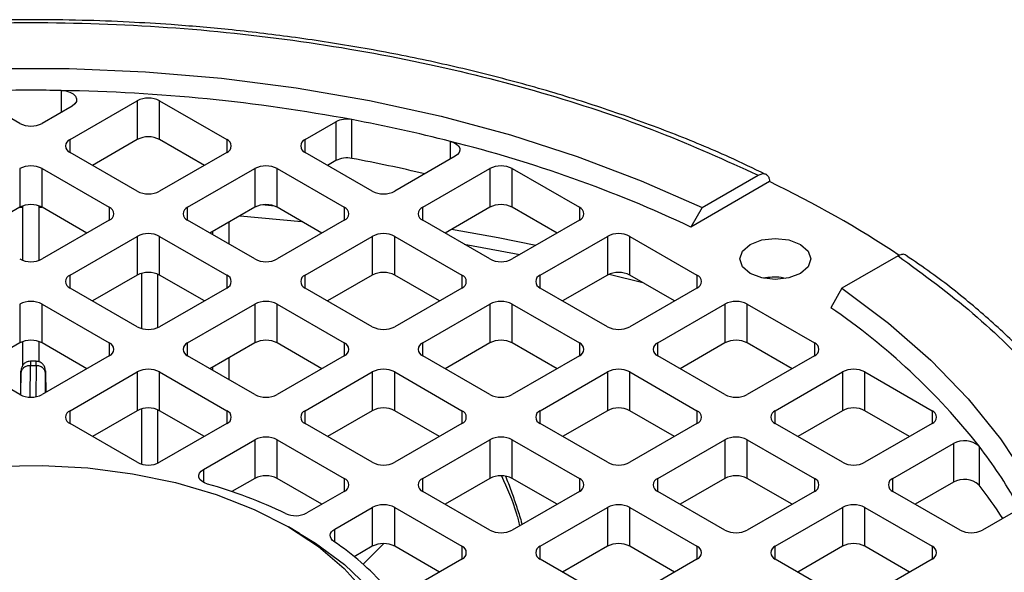
# Model space of a CAD drawing. Units: millimetres. Extents: x 5 to 415, y 5 to 292.
# Drawn here: x 358 to 363, y 238 to 241 of the extents above; entities that cross this region are included whole.
import ezdxf

# ---------------------------------------------------------------- set-up
doc = ezdxf.new("R2010")
doc.units = ezdxf.units.MM

msp = doc.modelspace()

# ---------------------------------------------------------------- linework, layer by layer
at = {"color": 8, "linetype": 'Continuous', "lineweight": 25}
for p, q in [((358.44714, 240.72749), (358.44714, 240.62161)), ((358.48962, 240.42633), (358.48962, 240.48913)), ((359.25112, 240.48913), (359.25112, 240.42633)), ((359.63187, 240.42633), (359.63187, 240.48913)), ((360.33822, 240.39449), (360.33822, 240.47993)), ((358.24591, 240.16), (358.26078, 240.16005)), ((358.3377, 240.16005), (358.35257, 240.16)), ((358.67999, 240.15943), (358.67999, 240.09663)), ((359.06074, 240.09663), (359.06074, 240.15943)), ((359.82224, 240.15943), (359.82224, 240.09663)), ((360.20299, 240.09663), (360.20299, 240.15943)), ((360.96449, 240.15943), (360.96449, 240.09663)), ((359.31678, 240.1188), (359.61464, 240.09084)), ((361.10906, 239.83397), (361.27288, 239.79296)), ((358.48962, 239.76692), (358.48962, 239.82972)), ((359.25112, 239.82972), (359.25112, 239.76692)), ((359.63187, 239.76692), (359.63187, 239.82972)), ((360.39337, 239.82972), (360.39337, 239.76692)), ((360.77412, 239.76692), (360.77412, 239.82972)), ((361.53562, 239.82972), (361.53562, 239.76692)), ((358.67999, 239.50002), (358.67999, 239.43722)), ((359.06074, 239.43722), (359.06074, 239.50002)), ((359.82224, 239.50002), (359.82224, 239.43722)), ((360.20299, 239.43722), (360.20299, 239.50002)), ((360.96449, 239.50002), (360.96449, 239.43722)), ((361.34524, 239.43722), (361.34524, 239.50002)), ((362.10674, 239.50002), (362.10674, 239.43722)), ((358.2959, 239.23585), (358.29659, 239.3896)), ((358.32409, 239.38956), (358.32341, 239.23806)), ((358.37064, 239.35716), (358.36859, 239.36518)), ((358.24996, 239.24612), (358.25044, 239.35222)), ((358.36982, 239.25816), (358.37024, 239.35204)), ((358.48962, 239.10752), (358.48962, 239.17032)), ((359.25112, 239.17032), (359.25112, 239.10752)), ((359.63187, 239.10752), (359.63187, 239.17032)), ((360.39337, 239.17032), (360.39337, 239.10752)), ((360.77412, 239.10752), (360.77412, 239.17032)), ((361.53562, 239.17032), (361.53562, 239.10752)), ((361.91637, 239.10752), (361.91637, 239.17032)), ((362.67787, 239.17032), (362.67787, 239.10752)), ((359.13724, 238.88477), (359.13724, 238.82197)), ((359.82224, 238.84061), (359.82224, 238.77781)), ((360.20299, 238.77781), (360.20299, 238.84061)), ((360.96449, 238.84061), (360.96449, 238.77781)), ((361.34524, 238.77781), (361.34524, 238.84061)), ((362.10674, 238.84061), (362.10674, 238.77781)), ((362.48749, 238.77781), (362.48749, 238.84061)), ((359.77614, 238.53113), (359.77614, 238.5942)), ((359.91365, 238.42333), (360.0148, 238.52387)), ((360.39337, 238.51091), (360.39337, 238.44811)), ((360.77412, 238.44811), (360.77412, 238.51091)), ((361.53562, 238.51091), (361.53562, 238.44811)), ((361.91637, 238.44811), (361.91637, 238.51091)), ((362.67787, 238.51091), (362.67787, 238.44811))]:
    msp.add_line(p, q, dxfattribs=at)
at = {"color": 7, "linetype": 'Continuous', "lineweight": 25}
for p, q in [((358.24485, 240.56763), (358.09921, 240.6517)), ((358.49927, 240.6517), (358.35364, 240.56763)), ((358.48962, 240.48913), (358.81597, 240.67753)), ((358.81597, 240.67753), (358.81597, 240.4891)), ((358.92476, 240.67753), (359.25112, 240.48913)), ((358.92476, 240.4891), (358.92476, 240.67753)), ((359.63187, 240.48913), (359.78071, 240.57505)), ((359.78071, 240.57505), (359.78071, 240.38662)), ((359.85891, 240.39745), (359.85891, 240.58588)), ((358.81597, 240.4891), (358.59843, 240.36351)), ((359.1423, 240.36351), (358.92476, 240.4891)), ((358.81597, 240.23793), (358.48962, 240.42633)), ((359.25112, 240.42633), (358.92476, 240.23793)), ((359.95822, 240.23793), (359.63187, 240.42633)), ((360.36148, 240.40792), (360.06701, 240.23793)), ((359.78071, 240.38662), (359.74068, 240.36351)), ((358.24485, 240.34783), (358.24485, 240.1594)), ((358.35364, 240.34783), (358.67999, 240.15943)), ((358.35364, 240.1594), (358.35364, 240.34783)), ((359.06074, 240.15943), (359.3871, 240.34783)), ((359.3871, 240.34783), (359.3871, 240.1594)), ((359.49588, 240.34783), (359.82224, 240.15943)), ((359.49588, 240.1594), (359.49588, 240.34783)), ((360.20299, 240.15943), (360.52935, 240.34783)), ((360.52935, 240.34783), (360.52935, 240.1594)), ((360.63813, 240.34783), (360.96449, 240.15943)), ((360.63813, 240.1594), (360.63813, 240.34783)), ((361.5604, 240.15804), (361.83349, 240.31569)), ((361.88809, 240.2844), (361.50576, 240.06369)), ((359.48268, 240.1655), (359.42288, 240.17108)), ((358.24485, 240.1594), (358.0273, 240.03381)), ((358.26078, 239.90117), (358.26078, 240.16645)), ((358.3377, 240.16645), (358.3377, 239.90117)), ((358.57118, 240.03381), (358.35364, 240.1594)), ((359.3871, 240.1594), (359.16955, 240.03381)), ((359.71343, 240.03381), (359.49588, 240.1594)), ((360.52935, 240.1594), (360.3118, 240.03381)), ((360.85568, 240.03381), (360.63813, 240.1594)), ((361.5604, 240.15804), (361.50576, 240.06369)), ((358.67999, 240.09663), (358.35364, 239.90822)), ((359.3871, 239.90822), (359.06074, 240.09663)), ((359.26078, 240.08647), (359.26078, 239.98115)), ((359.82224, 240.09663), (359.49588, 239.90822)), ((360.52935, 239.90822), (360.20299, 240.09663)), ((360.96449, 240.09663), (360.63813, 239.90822)), ((359.18386, 240.02555), (359.18386, 240.04207)), ((358.48962, 239.82972), (358.81597, 240.01813)), ((358.81597, 240.01813), (358.81597, 239.82969)), ((358.92476, 240.01813), (359.25112, 239.82972)), ((358.92476, 239.82969), (358.92476, 240.01813)), ((359.63187, 239.82972), (359.95822, 240.01813)), ((359.95822, 240.01813), (359.95822, 239.82969)), ((360.06701, 240.01813), (360.39337, 239.82972)), ((360.06701, 239.82969), (360.06701, 240.01813)), ((360.77412, 239.82972), (361.10047, 240.01813)), ((361.10047, 240.01813), (361.10047, 239.82969)), ((361.20926, 240.01813), (361.53562, 239.82972)), ((361.20926, 239.82969), (361.20926, 240.01813)), ((362.5134, 239.92319), (362.24031, 239.76554)), ((358.8377, 239.56972), (358.8377, 239.8385)), ((358.91463, 239.83461), (358.91463, 239.5736)), ((358.81597, 239.82969), (358.59843, 239.70411)), ((359.1423, 239.70411), (358.92476, 239.82969)), ((359.95822, 239.82969), (359.74068, 239.70411)), ((360.28455, 239.70411), (360.06701, 239.82969)), ((361.10047, 239.82969), (360.88293, 239.70411)), ((361.4268, 239.70411), (361.20926, 239.82969)), ((361.96362, 239.81371), (361.94478, 239.81835)), ((358.81597, 239.57852), (358.48962, 239.76692)), ((359.25112, 239.76692), (358.92476, 239.57852)), ((359.95822, 239.57852), (359.63187, 239.76692)), ((360.39337, 239.76692), (360.06701, 239.57852)), ((361.10047, 239.57852), (360.77412, 239.76692)), ((361.53562, 239.76692), (361.20926, 239.57852)), ((362.24031, 239.76554), (362.18567, 239.67119)), ((358.24485, 239.68842), (358.24485, 239.49999)), ((358.35364, 239.68842), (358.67999, 239.50002)), ((358.35364, 239.49999), (358.35364, 239.68842)), ((359.06074, 239.50002), (359.3871, 239.68842)), ((359.3871, 239.68842), (359.3871, 239.49999)), ((359.49588, 239.68842), (359.82224, 239.50002)), ((359.49588, 239.49999), (359.49588, 239.68842)), ((360.20299, 239.50002), (360.52935, 239.68842)), ((360.52935, 239.68842), (360.52935, 239.49999)), ((360.63813, 239.68842), (360.96449, 239.50002)), ((360.63813, 239.49999), (360.63813, 239.68842)), ((361.34524, 239.50002), (361.6716, 239.68842)), ((361.6716, 239.68842), (361.6716, 239.49999)), ((361.78038, 239.68842), (362.10674, 239.50002)), ((361.78038, 239.49999), (361.78038, 239.68842)), ((358.24485, 239.49999), (358.0273, 239.3744)), ((358.26078, 239.39181), (358.26078, 239.50705)), ((358.3377, 239.50705), (358.3377, 239.40843)), ((358.57118, 239.3744), (358.35364, 239.49999)), ((359.3871, 239.49999), (359.16955, 239.3744)), ((359.71343, 239.3744), (359.49588, 239.49999)), ((360.52935, 239.49999), (360.3118, 239.3744)), ((360.85568, 239.3744), (360.63813, 239.49999)), ((361.6716, 239.49999), (361.45405, 239.3744)), ((361.99793, 239.3744), (361.78038, 239.49999)), ((358.24485, 239.24882), (357.91849, 239.43722)), ((358.3244, 239.41073), (358.29663, 239.41077)), ((358.67999, 239.43722), (358.35364, 239.24882)), ((359.3871, 239.24882), (359.06074, 239.43722)), ((359.26078, 239.42707), (359.26078, 239.32174)), ((359.82224, 239.43722), (359.49588, 239.24882)), ((360.52935, 239.24882), (360.20299, 239.43722)), ((360.96449, 239.43722), (360.63813, 239.24882)), ((361.6716, 239.24882), (361.34524, 239.43722)), ((362.10674, 239.43722), (361.78038, 239.24882)), ((358.25036, 239.35734), (358.24937, 239.24982)), ((358.252, 239.3653), (358.25036, 239.35734)), ((358.29659, 239.3896), (358.32409, 239.38956)), ((358.37064, 239.35716), (358.37196, 239.2594)), ((358.48962, 239.17032), (358.81597, 239.35872)), ((358.81597, 239.35872), (358.81597, 239.17029)), ((358.92476, 239.35872), (359.25112, 239.17032)), ((358.92476, 239.17029), (358.92476, 239.35872)), ((359.18386, 239.36615), (359.18386, 239.38266)), ((359.63187, 239.17032), (359.95822, 239.35872)), ((359.95822, 239.35872), (359.95822, 239.17029)), ((360.06701, 239.35872), (360.39337, 239.17032)), ((360.06701, 239.17029), (360.06701, 239.35872)), ((360.77412, 239.17032), (361.10047, 239.35872)), ((361.10047, 239.35872), (361.10047, 239.17029)), ((361.20926, 239.35872), (361.53562, 239.17032)), ((361.20926, 239.17029), (361.20926, 239.35872)), ((361.91637, 239.17032), (362.24272, 239.35872)), ((362.24272, 239.35872), (362.24272, 239.17029)), ((362.35151, 239.35872), (362.67787, 239.17032)), ((362.35151, 239.17029), (362.35151, 239.35872)), ((358.81597, 239.17029), (358.59843, 239.0447)), ((358.8377, 238.91031), (358.8377, 239.17909)), ((358.91463, 239.17521), (358.91463, 238.9142)), ((359.1423, 239.0447), (358.92476, 239.17029)), ((359.95822, 239.17029), (359.74068, 239.0447)), ((360.28455, 239.0447), (360.06701, 239.17029)), ((361.10047, 239.17029), (360.88293, 239.0447)), ((361.4268, 239.0447), (361.20926, 239.17029)), ((362.24272, 239.17029), (362.02518, 239.0447)), ((362.56905, 239.0447), (362.35151, 239.17029)), ((358.81597, 238.91911), (358.48962, 239.10752)), ((359.25112, 239.10752), (358.92476, 238.91911)), ((359.95822, 238.91911), (359.63187, 239.10752)), ((360.39337, 239.10752), (360.06701, 238.91911)), ((361.10047, 238.91911), (360.77412, 239.10752)), ((361.53562, 239.10752), (361.20926, 238.91911)), ((362.24272, 238.91911), (361.91637, 239.10752)), ((362.67787, 239.10752), (362.35151, 238.91911)), ((359.13724, 238.88477), (359.3871, 239.02902)), ((359.3871, 239.02902), (359.3871, 238.84058)), ((359.49588, 239.02902), (359.82224, 238.84061)), ((359.49588, 238.84058), (359.49588, 239.02902)), ((360.20299, 238.84061), (360.52935, 239.02902)), ((360.52935, 239.02902), (360.52935, 238.84058)), ((360.63813, 239.02902), (360.96449, 238.84061)), ((360.63813, 238.84058), (360.63813, 239.02902)), ((361.34524, 238.84061), (361.6716, 239.02902)), ((361.6716, 239.02902), (361.6716, 238.84058)), ((361.78038, 239.02902), (362.10674, 238.84061)), ((361.78038, 238.84058), (361.78038, 239.02902)), ((362.48749, 238.84061), (362.78196, 239.01061)), ((362.78196, 239.01061), (362.78196, 238.82218)), ((362.9067, 238.99718), (362.9067, 238.80875)), ((359.3871, 238.84058), (359.27596, 238.77642)), ((359.71343, 238.715), (359.49588, 238.84058)), ((360.52935, 238.84058), (360.3118, 238.715)), ((360.85568, 238.715), (360.63813, 238.84058)), ((361.6716, 238.84058), (361.45405, 238.715)), ((361.99793, 238.715), (361.78038, 238.84058)), ((362.78196, 238.82218), (362.5963, 238.715)), ((359.82224, 238.77781), (359.64016, 238.6727)), ((360.52935, 238.58941), (360.20299, 238.77781)), ((360.96449, 238.77781), (360.63813, 238.58941)), ((361.6716, 238.58941), (361.34524, 238.77781)), ((362.10674, 238.77781), (361.78038, 238.58941)), ((362.81385, 238.58941), (362.48749, 238.77781)), ((359.77614, 238.5942), (359.95822, 238.69931)), ((359.95822, 238.69931), (359.95822, 238.51088)), ((360.06701, 238.69931), (360.39337, 238.51091)), ((360.06701, 238.51088), (360.06701, 238.69931)), ((360.77412, 238.51091), (361.10047, 238.69931)), ((361.10047, 238.69931), (361.10047, 238.51088)), ((361.20926, 238.69931), (361.53562, 238.51091)), ((361.20926, 238.51088), (361.20926, 238.69931)), ((361.91637, 238.51091), (362.24272, 238.69931)), ((362.24272, 238.69931), (362.24272, 238.51088)), ((362.35151, 238.69931), (362.67787, 238.51091)), ((362.35151, 238.51088), (362.35151, 238.69931)), ((363.07147, 238.67534), (362.92263, 238.58941)), ((359.60488, 238.57359), (359.55048, 238.605)), ((359.95822, 238.51088), (359.87046, 238.46022)), ((360.28455, 238.38529), (360.06701, 238.51088)), ((361.10047, 238.51088), (360.88293, 238.38529)), ((361.4268, 238.38529), (361.20926, 238.51088)), ((362.24272, 238.51088), (362.02518, 238.38529)), ((362.56905, 238.38529), (362.35151, 238.51088)), ((360.39337, 238.44811), (360.14351, 238.30387)), ((361.10047, 238.25971), (360.77412, 238.44811)), ((361.53562, 238.44811), (361.20926, 238.25971)), ((362.24272, 238.25971), (361.91637, 238.44811)), ((362.67787, 238.44811), (362.35151, 238.25971))]:
    msp.add_line(p, q, dxfattribs=at)
at = {"color": 7, "linetype": 'Continuous', "lineweight": 25, "flags": 128}
for points in [[(355.03809, 240.15804), (355.33324, 240.28889), (355.64409, 240.40701), (355.96899, 240.51177), (356.30622, 240.60261), (356.654, 240.67906), (357.01049, 240.74071), (357.3738, 240.78724), (357.74201, 240.81839), (358.11317, 240.83401), (358.48531, 240.83401), (358.85647, 240.81839), (359.22468, 240.78724), (359.58799, 240.74071), (359.94448, 240.67906), (360.29226, 240.60261), (360.6295, 240.51177), (360.9544, 240.40701), (361.26525, 240.28889), (361.5604, 240.15804)], [(358.44714, 240.72749), (358.46909, 240.72525), (358.48901, 240.71948), (358.50523, 240.71064), (358.51637, 240.69949), (358.52151, 240.68697), (358.52021, 240.67412), (358.51258, 240.66203), (358.49927, 240.6517)], [(360.33822, 240.47993), (360.3542, 240.47443), (360.36742, 240.46687), (360.37711, 240.45771), (360.38271, 240.44747), (360.38388, 240.43675), (360.38057, 240.42618), (360.37295, 240.41638), (360.36148, 240.40792)], [(360.75221, 239.97408), (360.57017, 240.01044), (360.34254, 240.05156)], [(362.03875, 239.83757), (361.9826, 239.81591), (361.91637, 239.80831), (361.85013, 239.81591), (361.79398, 239.83757), (361.75646, 239.86999), (361.74329, 239.90822), (361.75646, 239.94646), (361.79398, 239.97888)], [(361.79398, 239.97888), (361.85013, 240.00053), (361.91637, 240.00814), (361.9826, 240.00053), (362.03875, 239.97888), (362.07627, 239.94646), (362.08944, 239.90822), (362.07627, 239.86999), (362.03875, 239.83757)], [(362.24031, 239.76554), (362.46697, 239.59515), (362.67158, 239.4157), (362.85304, 239.22814), (363.0104, 239.03346), (363.14283, 238.83269), (363.24963, 238.62689), (363.33022, 238.41716), (363.38419, 238.2046), (363.41124, 237.99033), (363.41124, 237.7755), (363.38419, 237.56123), (363.33022, 237.34867), (363.24963, 237.13894), (363.14283, 236.93314), (363.0104, 236.73237), (362.85304, 236.53769), (362.67158, 236.35013), (362.46697, 236.17068), (362.24031, 236.00029)], [(358.13274, 238.89974), (358.35482, 238.90377), (358.57601, 238.8917), (358.79284, 238.86372), (359.00189, 238.82027), (359.19985, 238.76204), (359.38362, 238.68994), (359.55028, 238.60512), (359.69721, 238.50891), (359.82209, 238.40283), (359.92296, 238.28854)], [(359.15731, 238.81363), (359.14212, 238.81939), (359.1297, 238.82704), (359.12073, 238.83616), (359.11571, 238.84624), (359.11493, 238.85671), (359.11842, 238.867), (359.126, 238.87654), (359.13724, 238.88477)], [(359.77164, 238.53423), (359.76352, 238.54099), (359.75771, 238.5485), (359.75439, 238.55651), (359.75368, 238.56472), (359.75562, 238.57287), (359.76012, 238.58068), (359.76704, 238.58787), (359.77614, 238.5942)], [(359.60488, 238.57359), (359.68256, 238.52589), (359.82231, 238.4224), (359.93898, 238.30979), (360.0308, 238.18975), (360.09636, 238.06411), (360.13468, 237.93477), (360.14518, 237.80369), (360.12769, 237.67286), (360.08249, 237.54426), (360.01026, 237.41985), (359.91208, 237.3015), (359.78946, 237.19101), (359.64425, 237.09006), (359.47865, 237.00018), (359.29517, 236.92272), (359.0966, 236.85887), (358.88593, 236.80959), (358.66638, 236.77563), (358.44126, 236.7575), (358.21398, 236.75548)]]:
    msp.add_lwpolyline(points, dxfattribs=at)
at = {"color": 8, "linetype": 'Continuous', "lineweight": 25, "flags": 128}
msp.add_lwpolyline([(360.40453, 239.98028), (360.58023, 239.94818), (360.67523, 239.92964)], dxfattribs=at)
at = {"color": 7, "linetype": 'Continuous', "lineweight": 25}
for centre, radius, start, end in [((358.29924, 232.00239), 8.72635, 89.028912, 90.971088), ((358.31363, 232.28856), 8.43998, 79.450189, 89.093669), ((358.87037, 240.57255), 0.11823, 62.60967, 117.39033), ((358.29924, 240.67261), 0.11823, 242.60967, 297.39033), ((359.8352, 240.46929), 0.11897, 78.50289, 117.259), ((358.45216, 233.08452), 7.63213, 75.69275, 79.37849), ((358.50153, 240.45773), 0.03359, 110.78342, 249.21658), ((358.87037, 240.38412), 0.11823, 62.60967, 117.39033), ((359.2392, 240.45773), 0.03359, 290.78342, 69.21658), ((359.64378, 240.45773), 0.03359, 110.78342, 249.21658), ((358.77897, 234.2607), 6.41172, 64.831411, 75.92521), ((358.29924, 240.24285), 0.11823, 62.60967, 117.39033), ((359.44149, 240.24285), 0.11823, 62.60967, 117.39033), ((359.8352, 240.28086), 0.11897, 78.50289, 117.259), ((358.4371, 232.82329), 7.70645, 76.675676, 79.368225), ((360.58374, 240.24285), 0.11823, 62.60967, 117.39033), ((359.59169, 235.51866), 5.29015, 56.41369, 64.2727), ((358.87037, 240.34291), 0.11823, 242.60967, 297.39033), ((360.01262, 240.34291), 0.11823, 242.60967, 297.39033), ((358.29924, 240.05442), 0.11823, 62.60967, 117.39033), ((359.44149, 240.05442), 0.11823, 62.60967, 117.39033), ((360.58374, 240.05442), 0.11823, 62.60967, 117.39033), ((358.66807, 240.12803), 0.03359, 290.78342, 69.21658), ((359.07266, 240.12803), 0.03359, 110.78342, 249.21658), ((359.81032, 240.12803), 0.03359, 290.78342, 69.21658), ((360.21491, 240.12803), 0.03359, 110.78342, 249.21658), ((360.95257, 240.12803), 0.03359, 290.78342, 69.21658), ((358.87037, 239.91315), 0.11823, 62.60967, 117.39033), ((360.01262, 239.91315), 0.11823, 62.60967, 117.39033), ((361.15487, 239.91315), 0.11823, 62.60967, 117.39033), ((358.29924, 240.0132), 0.11823, 242.60967, 297.39033), ((359.44149, 240.0132), 0.11823, 242.60967, 297.39033), ((360.58374, 240.0132), 0.11823, 242.60967, 297.39033), ((358.87037, 239.72472), 0.11823, 62.60967, 117.39033), ((360.01262, 239.72472), 0.11823, 62.60967, 117.39033), ((361.15487, 239.72472), 0.11823, 62.60967, 117.39033), ((358.50153, 239.79832), 0.03359, 110.78342, 249.21658), ((359.2392, 239.79832), 0.03359, 290.78342, 69.21658), ((359.64378, 239.79832), 0.03359, 110.78342, 249.21658), ((360.38145, 239.79832), 0.03359, 290.78342, 69.21658), ((360.78603, 239.79832), 0.03359, 110.78342, 249.21658), ((361.5237, 239.79832), 0.03359, 290.78342, 69.21658), ((361.91633, 239.5277), 0.29204, 84.40843, 101.37111), ((358.29924, 239.58344), 0.11823, 62.60967, 117.39033), ((359.44149, 239.58344), 0.11823, 62.60967, 117.39033), ((360.58374, 239.58344), 0.11823, 62.60967, 117.39033), ((361.72599, 239.58344), 0.11823, 62.60967, 117.39033), ((360.35404, 236.98911), 3.24783, 38.19069, 55.67028), ((358.87037, 239.6835), 0.11823, 242.60967, 297.39033), ((360.01262, 239.6835), 0.11823, 242.60967, 297.39033), ((361.15487, 239.6835), 0.11823, 242.60967, 297.39033), ((358.29924, 239.39501), 0.11823, 62.60967, 117.39033), ((358.66807, 239.46862), 0.03359, 290.78342, 69.21658), ((359.07266, 239.46862), 0.03359, 110.78342, 249.21658), ((359.44149, 239.39501), 0.11823, 62.60967, 117.39033), ((359.81032, 239.46862), 0.03359, 290.78342, 69.21658), ((360.21491, 239.46862), 0.03359, 110.78342, 249.21658), ((360.58374, 239.39501), 0.11823, 62.60967, 117.39033), ((360.95257, 239.46862), 0.03359, 290.78342, 69.21658), ((361.35716, 239.46862), 0.03359, 110.78342, 249.21658), ((361.72599, 239.39501), 0.11823, 62.60967, 117.39033), ((362.09482, 239.46862), 0.03359, 290.78342, 69.21658), ((358.87037, 239.25374), 0.11823, 62.60967, 117.39033), ((360.01262, 239.25374), 0.11823, 62.60967, 117.39033), ((361.15487, 239.25374), 0.11823, 62.60967, 117.39033), ((362.29712, 239.25374), 0.11823, 62.60967, 117.39033), ((358.29924, 239.3538), 0.11823, 242.60967, 297.39033), ((359.44149, 239.3538), 0.11823, 242.60967, 297.39033), ((360.58374, 239.3538), 0.11823, 242.60967, 297.39033), ((361.72599, 239.3538), 0.11823, 242.60967, 297.39033), ((358.50153, 239.13892), 0.03359, 110.78342, 249.21658), ((358.87037, 239.06531), 0.11823, 62.60967, 117.39033), ((359.2392, 239.13892), 0.03359, 290.78342, 69.21658), ((359.64378, 239.13892), 0.03359, 110.78342, 249.21658), ((360.01262, 239.06531), 0.11823, 62.60967, 117.39033), ((360.38145, 239.13892), 0.03359, 290.78342, 69.21658), ((360.78603, 239.13892), 0.03359, 110.78342, 249.21658), ((361.15487, 239.06531), 0.11823, 62.60967, 117.39033), ((361.5237, 239.13892), 0.03359, 290.78342, 69.21658), ((361.92828, 239.13892), 0.03359, 110.78342, 249.21658), ((362.29712, 239.06531), 0.11823, 62.60967, 117.39033), ((362.66595, 239.13892), 0.03359, 290.78342, 69.21658), ((359.44149, 238.92404), 0.11823, 62.60967, 117.39033), ((360.58374, 238.92404), 0.11823, 62.60967, 117.39033), ((361.72599, 238.92404), 0.11823, 62.60967, 117.39033), ((362.83497, 238.91691), 0.10765, 48.21339, 119.49644), ((361.03304, 237.55522), 2.36429, 29.52868, 37.58167), ((358.87037, 239.02409), 0.11823, 242.60967, 297.39033), ((360.01262, 239.02409), 0.11823, 242.60967, 297.39033), ((361.15487, 239.02409), 0.11823, 242.60967, 297.39033), ((362.29712, 239.02409), 0.11823, 242.60967, 297.39033), ((359.44149, 238.73561), 0.11823, 62.60967, 117.39033), ((359.81032, 238.80921), 0.03359, 290.78342, 69.21658), ((360.21491, 238.80921), 0.03359, 110.78342, 249.21658), ((360.58374, 238.73561), 0.11823, 62.60967, 117.39033), ((360.95257, 238.80921), 0.03359, 290.78342, 69.21658), ((361.35716, 238.80921), 0.03359, 110.78342, 249.21658), ((361.72599, 238.73561), 0.11823, 62.60967, 117.39033), ((362.09482, 238.80921), 0.03359, 290.78342, 69.21658), ((362.49941, 238.80921), 0.03359, 110.78342, 249.21658), ((362.83497, 238.72848), 0.10765, 48.21339, 119.49644), ((358.5086, 236.52874), 2.37519, 64.36254, 74.15001), ((360.96741, 237.32011), 2.44477, 32.85174, 37.51058), ((360.01262, 238.59433), 0.11823, 62.60967, 117.39033), ((361.15487, 238.59433), 0.11823, 62.60967, 117.39033), ((362.29712, 238.59433), 0.11823, 62.60967, 117.39033), ((359.58553, 238.77902), 0.11953, 245.67127, 297.19587), ((360.58374, 238.69439), 0.11823, 242.60967, 297.39033), ((361.72599, 238.69439), 0.11823, 242.60967, 297.39033), ((362.86824, 238.69439), 0.11823, 242.60967, 297.39033), ((359.04473, 237.45745), 1.29918, 41.33206, 55.97765), ((360.01262, 238.4059), 0.11823, 62.60967, 117.39033), ((360.38145, 238.47951), 0.03359, 290.78342, 69.21658), ((360.78603, 238.47951), 0.03359, 110.78342, 249.21658), ((361.15487, 238.4059), 0.11823, 62.60967, 117.39033), ((361.5237, 238.47951), 0.03359, 290.78342, 69.21658), ((361.92828, 238.47951), 0.03359, 110.78342, 249.21658), ((362.29712, 238.4059), 0.11823, 62.60967, 117.39033), ((362.66595, 238.47951), 0.03359, 290.78342, 69.21658)]:
    msp.add_arc(centre, radius, start, end, dxfattribs=at)
for points, knots in [([(358.29924, 241.07211), (358.17135, 241.07072), (357.99242, 241.06877), (357.7297, 241.05585), (357.50776, 241.04053), (357.24506, 241.01503), (356.9721, 240.98055), (356.6901, 240.93596), (356.40408, 240.88108), (356.11735, 240.81573), (355.83265, 240.73998), (355.55237, 240.65385), (355.27805, 240.55783), (355.01294, 240.45113), (354.82949, 240.37144), (354.73842, 240.32497), (354.72868, 240.32)], [0, 0, 0, 0, 0.0989845, 0.1384871, 0.2040709, 0.2719648, 0.3446137, 0.4202412, 0.4981301, 0.5777088, 0.6585728, 0.7404256, 0.823047, 0.9062723, 0.9899781, 1, 1, 1, 1]), ([(354.765, 240.31569), (354.9237, 240.3877), (355.24497, 240.53345), (355.7825, 240.71331), (356.36413, 240.86287), (356.9857, 240.9739), (357.63585, 241.0426), (358.29925, 241.06572), (358.96265, 241.0426), (359.61281, 240.9739), (360.23438, 240.86286), (360.816, 240.71331), (361.35352, 240.53344), (361.67479, 240.38769), (361.83349, 240.31569)], [0, 0, 0, 0, 0.078848, 0.1596129, 0.242162, 0.3273844, 0.4133824, 0.5, 0.5866223, 0.6726202, 0.757838, 0.8403917, 0.9211543, 1, 1, 1, 1]), ([(361.86891, 240.3194), (361.81054, 240.34773), (361.66422, 240.41876), (361.41523, 240.52127), (361.12544, 240.62773), (360.82537, 240.72297), (360.51732, 240.80708), (360.20316, 240.87961), (359.88592, 240.94025), (359.57102, 240.98861), (359.26945, 241.02428), (359.00577, 241.04708), (358.76865, 241.06138), (358.54147, 241.07031), (358.38214, 241.07149), (358.29924, 241.07211)], [0, 0, 0, 0, 0.0588192, 0.1474435, 0.2358895, 0.324091, 0.4119399, 0.4992474, 0.5856518, 0.6703647, 0.7512812, 0.823798, 0.8766576, 0.935825, 1, 1, 1, 1]), ([(361.83349, 240.31569), (361.83964, 240.31855), (361.85196, 240.32426), (361.86836, 240.32284), (361.8807, 240.31394), (361.88718, 240.30003), (361.88783, 240.28881), (361.88809, 240.2844)], [0, 0, 0, 0, 0.2157164, 0.4314462, 0.6467904, 0.8613572, 1, 1, 1, 1]), ([(362.55243, 239.92583), (362.54928, 239.92766), (362.5418, 239.93201), (362.52764, 239.93025), (362.51747, 239.92521), (362.5134, 239.92319)], [0, 0, 0, 0, 0.30348715, 0.72066933, 1, 1, 1, 1]), ([(362.5134, 239.92319), (362.63812, 239.83157), (362.89061, 239.64611), (363.20216, 239.3358), (363.46123, 239.00003), (363.65357, 238.64121), (363.77257, 238.26588), (363.81263, 237.88291), (363.77257, 237.49993), (363.65356, 237.12461), (363.46122, 236.76579), (363.20216, 236.43002), (362.89059, 236.11972), (362.63812, 235.93425), (362.5134, 235.84264)], [0, 0, 0, 0, 0.078848, 0.1596129, 0.242162, 0.3273844, 0.4133824, 0.5, 0.5866223, 0.6726202, 0.757838, 0.8403917, 0.9211543, 1, 1, 1, 1]), ([(363.67136, 238.69027), (363.65905, 238.71764), (363.61723, 238.81066), (363.52407, 238.96521), (363.393, 239.15313), (363.24102, 239.33534), (363.07066, 239.51157), (362.8812, 239.68058), (362.70839, 239.8188), (362.59258, 239.89729), (362.55187, 239.92488)], [0, 0, 0, 0, 0.0598673, 0.2034829, 0.3471847, 0.4909339, 0.6346923, 0.7784258, 0.9221049, 1, 1, 1, 1]), ([(358.29668, 239.41075), (358.29305, 239.4105), (358.28596, 239.41), (358.27637, 239.40633), (358.26845, 239.40131), (358.26026, 239.3931), (358.25388, 239.381), (358.25219, 239.37063), (358.25134, 239.36538)], [0, 0, 0, 0, 0.1344858, 0.2620588, 0.3855904, 0.5073928, 0.7510329, 1, 1, 1, 1]), ([(358.36967, 239.36536), (358.36881, 239.37056), (358.3671, 239.38088), (358.36073, 239.39296), (358.35255, 239.40118), (358.34464, 239.40623), (358.33507, 239.40993), (358.32798, 239.41045), (358.32434, 239.41071)], [0, 0, 0, 0, 0.2473755, 0.490655, 0.6127515, 0.7368066, 0.8649897, 1, 1, 1, 1]), ([(358.25044, 239.35222), (358.25045, 239.35546), (358.25048, 239.36196), (358.25047, 239.36545), (358.25044, 239.36468), (358.25039, 239.35979), (358.25036, 239.35734)], [0, 0, 0, 0, 0.2498597, 0.4999874, 0.7498596, 1, 1, 1, 1]), ([(358.37024, 239.35204), (358.37026, 239.35528), (358.3703, 239.36178), (358.3704, 239.36527), (358.37051, 239.3645), (358.37059, 239.35961), (358.37064, 239.35716)], [0, 0, 0, 0, 0.2498597, 0.4999874, 0.7498596, 1, 1, 1, 1]), ([(360.687, 238.61762), (360.68495, 238.62468), (360.67595, 238.65572), (360.65851, 238.70937), (360.63434, 238.78084), (360.61634, 238.827), (360.60699, 238.85095)], [0, 0, 0, 0, 0.0858898, 0.3776663, 0.6770886, 1, 1, 1, 1])]:
    msp.add_open_spline(points, degree=3, knots=knots, dxfattribs=at)
at = {"color": 8, "linetype": 'Continuous', "lineweight": 25}
for points, knots in [([(358.29663, 239.40994), (358.29663, 239.41018), (358.29663, 239.41135), (358.29661, 239.40532), (358.2966, 239.39484), (358.29659, 239.3896)], [0, 0, 0, 0, 0.1164277, 0.5582138, 1, 1, 1, 1]), ([(358.32409, 239.38956), (358.32414, 239.3948), (358.32423, 239.40527), (358.32433, 239.41131), (358.32438, 239.41014), (358.3244, 239.4099)], [0, 0, 0, 0, 0.4417763, 0.8835526, 1, 1, 1, 1]), ([(360.5853, 238.85328), (360.61218, 238.7953), (360.64632, 238.72166), (360.66937, 238.62981), (360.67428, 238.61028)], [0, 0, 0, 0, 0.7872547, 1, 1, 1, 1])]:
    msp.add_open_spline(points, degree=3, knots=knots, dxfattribs=at)
at = {"color": 7, "linetype": 'Continuous', "lineweight": 25}
for points in [[(358.29659, 239.3896), (358.29057, 239.38905), (358.27852, 239.38794), (358.2633, 239.37931), (358.25262, 239.36696), (358.25116, 239.35713), (358.25044, 239.35222)], [(358.37024, 239.35204), (358.36952, 239.35695), (358.36807, 239.36679), (358.35738, 239.37917), (358.34216, 239.38785), (358.33012, 239.38899), (358.32409, 239.38956)]]:
    msp.add_open_spline(points, degree=3, dxfattribs=at)

doc.saveas('drawing.dxf')
